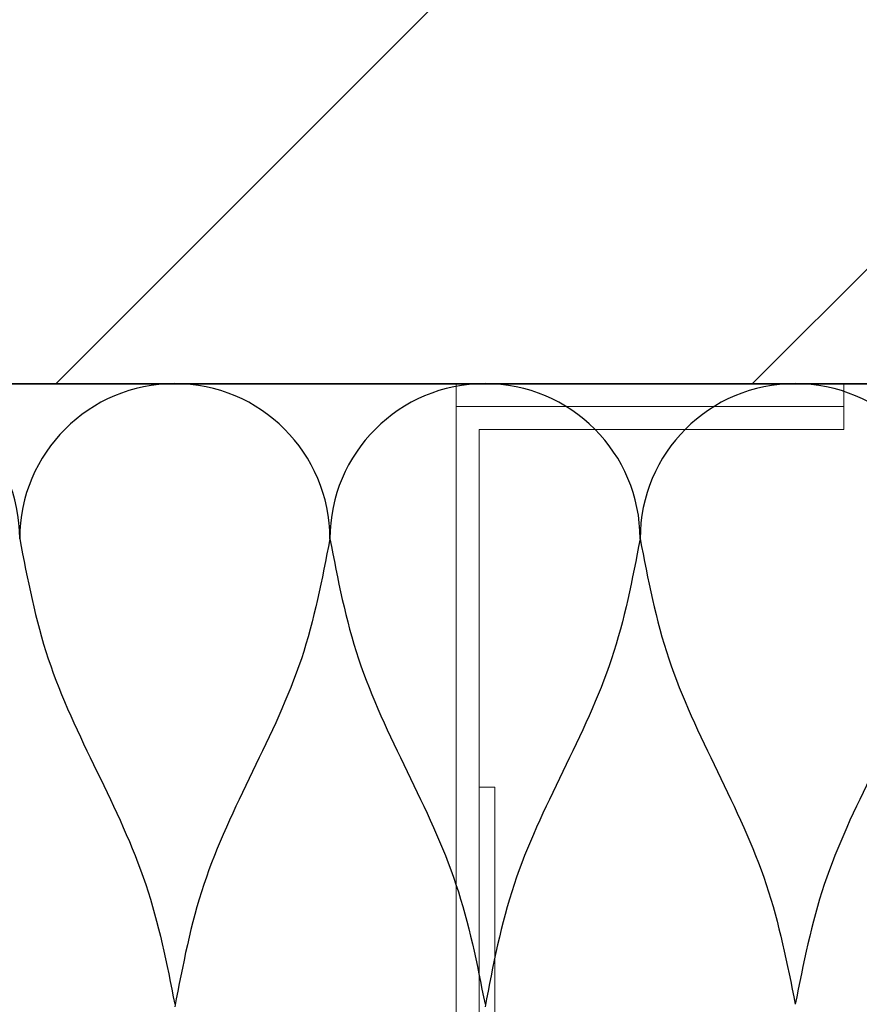
# Model space of a CAD drawing. Units: millimetres. Extents: x 141521 to 159883, y -12744 to -5659.
# Drawn here: x 154361 to 154469, y -12388 to -12261 of the extents above; entities that cross this region are included whole.
import ezdxf

# ---------------------------------------------------------------- set-up
doc = ezdxf.new("R2010")
doc.units = ezdxf.units.MM
for name, color, linetype, lineweight in [('------H------', 252, 'Continuous', 18), ('200125M------', 5, 'Continuous', 70), ('214101M------', 1, 'Continuous', 18)]:
    doc.layers.add(name, color=color, linetype=linetype, lineweight=lineweight)
doc.layers.add('Isolatie', color=2, linetype='Continuous')

msp = doc.modelspace()

# ---------------------------------------------------------------- hatches: boundary and pattern name
at = {"layer": '------H------'}
h = msp.add_hatch(dxfattribs=at)
h.set_pattern_fill('ANSI31', color=256, scale=20, style=0)
h.paths.add_polyline_path([(156311.9979, -12307.7475), (156311.9979, -12067.6317), (156311.9979, -12067.7326), (150854.0896, -12067.7326), (150854.0896, -12744.1773), (151102.1229, -12744.1773), (151102.1229, -12744.0764), (151102.1229, -12307.7475)])

# ---------------------------------------------------------------- linework, layer by layer
at = {"layer": '200125M------', "lineweight": 35}
msp.add_line((156311.9979, -12307.7475), (151102.1229, -12307.7475), dxfattribs=at)
at = {"layer": '214101M------', "elevation": 0}
for points in [[(154417.4039, -12307.7475), (154467.4039, -12307.7475), (154467.4039, -12310.6542), (154417.4039, -12310.6542)], [(154417.4039, -12310.6542), (154417.4039, -12410.6542), (154420.4039, -12410.6542), (154420.4039, -12313.6542), (154467.4039, -12313.6542), (154467.4039, -12310.6542)]]:
    msp.add_lwpolyline(points, close=True, dxfattribs=at)
at = {"layer": '214101M------'}
msp.add_lwpolyline([(154420.4039, -12359.7475), (154422.4039, -12359.7475), (154422.4039, -12432.7475), (154460.4039, -12432.7475), (154460.4039, -12434.7475), (154420.4039, -12434.7475)], close=True, dxfattribs=at)
at = {"layer": 'Isolatie', "ltscale": 0.5}
for centre in [(154341.1426, -12327.7234), (154381.1426, -12327.7234), (154421.1426, -12327.7234), (154461.1426, -12327.7234)]:
    msp.add_arc(centre, 20, 0, 180, dxfattribs=at)
for points in [[(154361.1426, -12327.7234), (154364.826, -12343.1807), (154371.1104, -12357.7234), (154377.3948, -12372.2662), (154381.1426, -12387.7234)], [(154401.1426, -12327.7234), (154397.4591, -12343.1807), (154391.1748, -12357.7234), (154384.8904, -12372.2662), (154381.1426, -12388.0355)], [(154401.1426, -12327.7234), (154404.826, -12343.1807), (154411.1104, -12357.7234), (154417.3948, -12372.2662), (154421.1426, -12387.7234)], [(154441.1426, -12327.7234), (154437.4591, -12343.1807), (154431.1748, -12357.7234), (154424.8904, -12372.2662), (154421.1426, -12388.0355)], [(154441.1426, -12327.7234), (154444.826, -12343.1807), (154451.1104, -12357.7234), (154457.3948, -12372.2662), (154461.1426, -12387.7234)], [(154481.1426, -12327.7234), (154477.4591, -12343.1807), (154471.1748, -12357.7234), (154464.8904, -12372.2662), (154461.1426, -12387.7234)]]:
    msp.add_spline(points, degree=3, dxfattribs=at)

doc.saveas('drawing.dxf')
